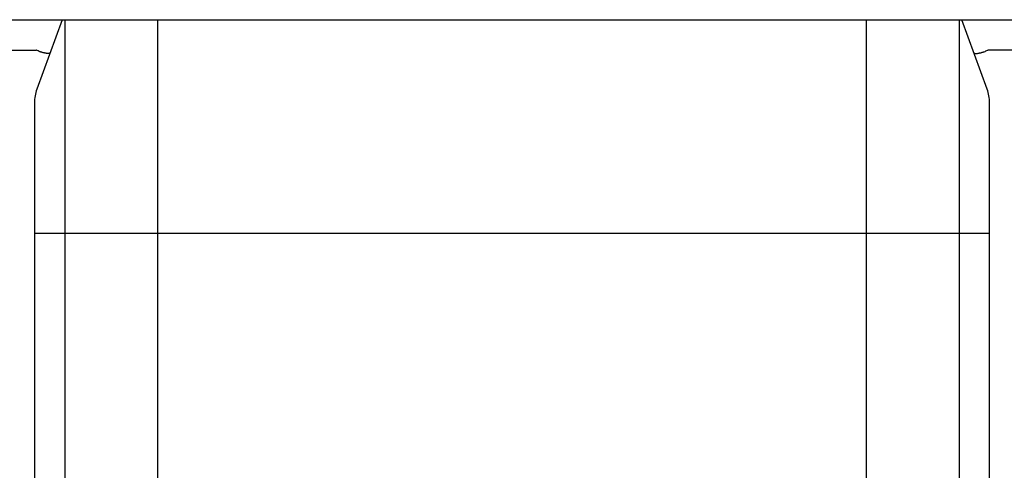
# Model space of a CAD drawing. Units: inches. Extents: x -1991 to -1152, y 1386 to 1980.
# Drawn here: x -1878 to -1854, y 1572 to 1583 of the extents above; entities that cross this region are included whole.
import ezdxf

# ---------------------------------------------------------------- set-up
doc = ezdxf.new("R2010")
doc.units = ezdxf.units.IN
doc.layers.add('1', color=7, linetype='Continuous')
doc.layers.add('DEFAULT_3', color=7, linetype='Continuous')

# ---------------------------------------------------------------- blocks, each defined once
blk = doc.blocks.new('sw395__3', base_point=(-202.4546, 2369.0739))
at = {"color": 7, "linetype": 'Continuous'}
for p, q in [((-4274.9896, 2747.109), (-4115.9896, 2747.109)), ((-4217.6274, 2747.109), (-4218.8689, 2743.698)), ((-4217.4896, 2747.109), (-4217.4896, 2694.6109)), ((-4173.4896, 2747.109), (-4173.4896, 2694.6109)), ((-4172.1102, 2743.698), (-4173.3517, 2747.109)), ((-4250.9896, 2745.609), (-4218.9066, 2745.609)), ((-4139.9896, 2745.609), (-4172.0725, 2745.609)), ((-4218.9896, 2743.0138), (-4218.9896, 2693.0125)), ((-4171.9896, 2693.0125), (-4171.9896, 2743.0138)), ((-4218.9896, 2736.609), (-4171.9896, 2736.609))]:
    blk.add_line(p, q, dxfattribs=at)
for centre, start, end in [((-4216.9896, 2743.0139), 159.99854, -179.99811), ((-4173.9896, 2743.0139), -0.0019, 20.00147)]:
    blk.add_arc(centre, 2, start, end, dxfattribs=at)
at = {"color": 9, "linetype": 'Continuous'}
for points, knots in [([(-4212.9401, 2747.109), (-4212.9401, 2746.9518), (-4212.9401, 2746.6376), (-4212.9401, 2746.1983), (-4212.9401, 2745.7912), (-4212.9401, 2745.4254), (-4212.9401, 2745.0687), (-4212.9401, 2744.7295), (-4212.9401, 2744.3985), (-4212.9401, 2744.0836), (-4212.9401, 2743.7763), (-4212.9401, 2743.4851), (-4212.9401, 2743.2021), (-4212.9401, 2742.9365), (-4212.9401, 2742.68), (-4212.9401, 2742.4421), (-4212.9401, 2742.2135), (-4212.9401, 2742.0023), (-4212.9401, 2741.7989), (-4212.9401, 2741.6094), (-4212.9401, 2741.426), (-4212.9401, 2741.2529), (-4212.9401, 2741.0841), (-4212.9401, 2740.9225), (-4212.9401, 2740.7636), (-4212.9401, 2740.6091), (-4212.9401, 2740.4562), (-4212.9401, 2740.3052), (-4212.9401, 2740.1546), (-4212.9401, 2740.0032), (-4212.9401, 2739.8508), (-4212.9401, 2739.6945), (-4212.9401, 2739.5353), (-4212.9401, 2739.3689), (-4212.9401, 2739.1981), (-4212.9401, 2739.017), (-4212.9401, 2738.8301), (-4212.9401, 2738.6297), (-4212.9401, 2738.4217), (-4212.9401, 2738.1985), (-4212.9401, 2737.9678), (-4212.9401, 2737.6222), (-4212.9401, 2737.1692), (-4212.9401, 2736.7957), (-4212.9401, 2736.609)], [0, 0, 0, 0, 0.4713849, 0.9427697, 1.3177335, 1.6926972, 2.0402234, 2.3877496, 2.7104352, 3.0331208, 3.3326203, 3.6321199, 3.906819, 4.1815182, 4.42891, 4.6763019, 4.895433, 5.1145642, 5.3100462, 5.5055282, 5.6829726, 5.8604169, 6.0248189, 6.1892208, 6.3453338, 6.5014468, 6.652804, 6.8041611, 6.954382, 7.1046029, 7.2581473, 7.4116917, 7.5736581, 7.7356245, 7.910858, 8.0860916, 8.2788558, 8.4716199, 8.6872576, 8.9028953, 9.1411791, 9.3794629, 9.9397315, 10.5, 10.5, 10.5, 10.5]), ([(-4178.039, 2736.609), (-4178.039, 2736.8012), (-4178.039, 2737.1856), (-4178.039, 2737.6504), (-4178.039, 2738.0033), (-4178.039, 2738.2359), (-4178.039, 2738.46), (-4178.039, 2738.6675), (-4178.039, 2738.867), (-4178.039, 2739.0522), (-4178.039, 2739.2315), (-4178.039, 2739.4003), (-4178.039, 2739.5647), (-4178.039, 2739.7222), (-4178.039, 2739.877), (-4178.039, 2740.0285), (-4178.039, 2740.179), (-4178.039, 2740.3291), (-4178.039, 2740.4798), (-4178.039, 2740.6326), (-4178.039, 2740.7871), (-4178.039, 2740.946), (-4178.039, 2741.1078), (-4178.039, 2741.2768), (-4178.039, 2741.4502), (-4178.039, 2741.6341), (-4178.039, 2741.8241), (-4178.039, 2742.0281), (-4178.039, 2742.2401), (-4178.039, 2742.4694), (-4178.039, 2742.7081), (-4178.039, 2742.9652), (-4178.039, 2743.2313), (-4178.039, 2743.5145), (-4178.039, 2743.8059), (-4178.039, 2744.1132), (-4178.039, 2744.4281), (-4178.039, 2744.7589), (-4178.039, 2745.098), (-4178.039, 2745.4545), (-4178.039, 2745.82), (-4178.039, 2746.2222), (-4178.039, 2746.6518), (-4178.039, 2746.9566), (-4178.039, 2747.109)], [0, 0, 0, 0, 0.5766653, 1.1533306, 1.3943886, 1.6354466, 1.8510655, 2.0666844, 2.2580005, 2.4493167, 2.6225108, 2.7957049, 2.955742, 3.115779, 3.2680867, 3.4203944, 3.5700139, 3.7196334, 3.8708041, 4.0219748, 4.1780989, 4.3342231, 4.4988244, 4.6634256, 4.8412685, 5.0191114, 5.2151727, 5.4112341, 5.631163, 5.851092, 6.0991689, 6.3472457, 6.622327, 6.8974082, 7.1969654, 7.4965226, 7.819106, 8.1416895, 8.4890416, 8.8363936, 9.2110869, 9.5857802, 10.0428901, 10.5, 10.5, 10.5, 10.5]), ([(-4212.9401, 2736.609), (-4212.9401, 2736.4167), (-4212.9401, 2736.0323), (-4212.9401, 2735.5675), (-4212.9401, 2735.2146), (-4212.9401, 2734.982), (-4212.9401, 2734.7579), (-4212.9401, 2734.5504), (-4212.9401, 2734.351), (-4212.9401, 2734.1657), (-4212.9401, 2733.9864), (-4212.9401, 2733.8176), (-4212.9401, 2733.6532), (-4212.9401, 2733.4958), (-4212.9401, 2733.3409), (-4212.9401, 2733.1895), (-4212.9401, 2733.0389), (-4212.9401, 2732.8888), (-4212.9401, 2732.7382), (-4212.9401, 2732.5853), (-4212.9401, 2732.4309), (-4212.9401, 2732.2719), (-4212.9401, 2732.1101), (-4212.9401, 2731.9411), (-4212.9401, 2731.7677), (-4212.9401, 2731.5838), (-4212.9401, 2731.3938), (-4212.9401, 2731.1898), (-4212.9401, 2730.9778), (-4212.9401, 2730.7485), (-4212.9401, 2730.5098), (-4212.9401, 2730.2527), (-4212.9401, 2729.9866), (-4212.9401, 2729.7034), (-4212.9401, 2729.412), (-4212.9401, 2729.1048), (-4212.9401, 2728.7899), (-4212.9401, 2728.459), (-4212.9401, 2728.1199), (-4212.9401, 2727.7634), (-4212.9401, 2727.3979), (-4212.9401, 2727.0132), (-4212.9401, 2726.6186), (-4212.9401, 2726.2029), (-4212.9401, 2725.7762), (-4212.9401, 2725.3255), (-4212.9401, 2724.8621), (-4212.9401, 2724.371), (-4212.9401, 2723.8651), (-4212.9401, 2723.3276), (-4212.9401, 2722.7732), (-4212.9401, 2722.1867), (-4212.9401, 2721.585), (-4212.9401, 2720.9514), (-4212.9401, 2720.3013), (-4212.9401, 2719.6146), (-4212.9401, 2718.908), (-4212.9401, 2717.8691), (-4212.9401, 2716.5179), (-4212.9401, 2715.4089), (-4212.9402, 2714.8544)], [0, 0, 0, 0, 0.5766653, 1.1533306, 1.3943886, 1.6354466, 1.8510655, 2.0666844, 2.2580005, 2.4493167, 2.6225108, 2.7957049, 2.955742, 3.115779, 3.2680867, 3.4203944, 3.5700139, 3.7196334, 3.8708041, 4.0219748, 4.1780989, 4.3342231, 4.4988244, 4.6634256, 4.8412685, 5.0191114, 5.2151727, 5.4112341, 5.631163, 5.851092, 6.0991689, 6.3472457, 6.622327, 6.8974082, 7.1969654, 7.4965226, 7.819106, 8.1416895, 8.4890416, 8.8363936, 9.2110869, 9.5857802, 9.9903785, 10.3949768, 10.8328071, 11.2706374, 11.7468751, 12.2231128, 12.7438138, 13.2645147, 13.8357952, 14.4070756, 15.0239989, 15.6409221, 16.3076232, 16.9743242, 17.7009814, 18.4276387, 20.0910953, 21.754552, 21.754552, 21.754552, 21.754552]), ([(-4178.039, 2714.8544), (-4178.039, 2715.4108), (-4178.039, 2716.5234), (-4178.039, 2717.879), (-4178.039, 2718.9212), (-4178.039, 2719.6298), (-4178.039, 2720.3184), (-4178.039, 2720.9702), (-4178.039, 2721.6053), (-4178.039, 2722.2083), (-4178.039, 2722.7961), (-4178.039, 2723.3515), (-4178.039, 2723.8899), (-4178.039, 2724.3965), (-4178.039, 2724.8882), (-4178.039, 2725.3522), (-4178.039, 2725.8034), (-4178.039, 2726.2306), (-4178.039, 2726.6467), (-4178.039, 2727.0417), (-4178.039, 2727.4267), (-4178.039, 2727.7925), (-4178.039, 2728.1492), (-4178.039, 2728.4884), (-4178.039, 2728.8194), (-4178.039, 2729.1343), (-4178.039, 2729.4416), (-4178.039, 2729.7328), (-4178.039, 2730.0158), (-4178.039, 2730.2814), (-4178.039, 2730.5379), (-4178.039, 2730.7758), (-4178.039, 2731.0044), (-4178.039, 2731.2156), (-4178.039, 2731.419), (-4178.039, 2731.6085), (-4178.039, 2731.7919), (-4178.039, 2731.965), (-4178.039, 2732.1338), (-4178.039, 2732.2954), (-4178.039, 2732.4543), (-4178.039, 2732.6088), (-4178.039, 2732.7618), (-4178.039, 2732.9127), (-4178.039, 2733.0633), (-4178.039, 2733.2147), (-4178.039, 2733.3671), (-4178.039, 2733.5235), (-4178.039, 2733.6826), (-4178.039, 2733.849), (-4178.039, 2734.0198), (-4178.039, 2734.2009), (-4178.039, 2734.3878), (-4178.039, 2734.5882), (-4178.039, 2734.7962), (-4178.039, 2735.0194), (-4178.039, 2735.2501), (-4178.039, 2735.5957), (-4178.039, 2736.0487), (-4178.039, 2736.4222), (-4178.039, 2736.609)], [0, 0, 0, 0, 1.669038, 3.3380761, 4.0668044, 4.7955328, 5.4639839, 6.132435, 6.750865, 7.369295, 7.9416701, 8.5140451, 9.0355153, 9.5569855, 10.0338332, 10.5106809, 10.9490089, 11.3873368, 11.7923291, 12.1973215, 12.5722852, 12.947249, 13.2947751, 13.6423013, 13.9649869, 14.2876726, 14.5871721, 14.8866716, 15.1613707, 15.4360699, 15.6834618, 15.9308536, 16.1499848, 16.3691159, 16.5645979, 16.7600799, 16.9375243, 17.1149686, 17.2793706, 17.4437725, 17.5998855, 17.7559986, 17.9073557, 18.0587128, 18.2089337, 18.3591546, 18.512699, 18.6662434, 18.8282098, 18.9901762, 19.1654098, 19.3406433, 19.5334075, 19.7261716, 19.9418093, 20.1574471, 20.3957309, 20.6340147, 21.1942832, 21.7545517, 21.7545517, 21.7545517, 21.7545517])]:
    blk.add_open_spline(points, degree=3, knots=knots, dxfattribs=at)
at = {"color": 7, "linetype": 'Continuous'}
for points, knots in [([(-4218.8952, 2745.6065), (-4218.897, 2745.6074), (-4218.9004, 2745.6093), (-4218.9043, 2745.6084), (-4218.9061, 2745.6079)], [0, 0, 0, 0, 0.005814499, 0.011370277, 0.011370277, 0.011370277, 0.011370277]), ([(-4218.2205, 2745.4795), (-4218.2269, 2745.4715), (-4218.2398, 2745.4555), (-4218.269, 2745.4498), (-4218.295, 2745.4465), (-4218.322, 2745.4458), (-4218.3512, 2745.4468), (-4218.3846, 2745.4499), (-4218.4199, 2745.4546), (-4218.4586, 2745.4613), (-4218.4987, 2745.4695), (-4218.5413, 2745.4796), (-4218.5847, 2745.4911), (-4218.6295, 2745.5043), (-4218.6746, 2745.5186), (-4218.7346, 2745.5394), (-4218.8087, 2745.5675), (-4218.8664, 2745.5935), (-4218.8952, 2745.6065)], [0, 0, 0, 0, 0.0297094, 0.05992105, 0.08469383, 0.10922149, 0.14070697, 0.17228686, 0.20993734, 0.24755485, 0.29010843, 0.33267293, 0.37872541, 0.42477471, 0.47271945, 0.52066555, 0.61549567, 0.71032514, 0.71032514, 0.71032514, 0.71032514]), ([(-4172.7586, 2745.4795), (-4172.7522, 2745.4715), (-4172.7393, 2745.4555), (-4172.7102, 2745.4498), (-4172.6841, 2745.4465), (-4172.6571, 2745.4458), (-4172.6279, 2745.4468), (-4172.5945, 2745.4499), (-4172.5592, 2745.4546), (-4172.5205, 2745.4613), (-4172.4804, 2745.4695), (-4172.4378, 2745.4796), (-4172.3944, 2745.4911), (-4172.3496, 2745.5043), (-4172.3046, 2745.5186), (-4172.2445, 2745.5394), (-4172.1704, 2745.5675), (-4172.1127, 2745.5935), (-4172.0839, 2745.6065)], [0, 0, 0, 0, 0.02970945, 0.05992115, 0.08469393, 0.10922159, 0.14070707, 0.17228696, 0.20993744, 0.24755496, 0.29010854, 0.33267303, 0.37872551, 0.42477481, 0.47271955, 0.52066565, 0.61549577, 0.71032524, 0.71032524, 0.71032524, 0.71032524]), ([(-4172.0725, 2745.609), (-4172.0745, 2745.6091), (-4172.0785, 2745.6094), (-4172.0816, 2745.6069), (-4172.0831, 2745.6058)], [0, 0, 0, 0, 0.005847086, 0.011409471, 0.011409471, 0.011409471, 0.011409471])]:
    blk.add_open_spline(points, degree=3, knots=knots, dxfattribs=at)
at = {"layer": 'DEFAULT_3', "color": 7, "linetype": 'Continuous'}
blk.add_arc((-4195.4896, 2747.609), 75, -179.236034, -0.763966, dxfattribs=at)

msp = doc.modelspace()

# ---------------------------------------------------------------- block references
at = {"layer": '1', "xscale": 0.5, "yscale": 0.5, "zscale": 0.5}
msp.add_blockref('sw395__3', (130.456, 1394.133), dxfattribs=at)

doc.saveas('drawing.dxf')
